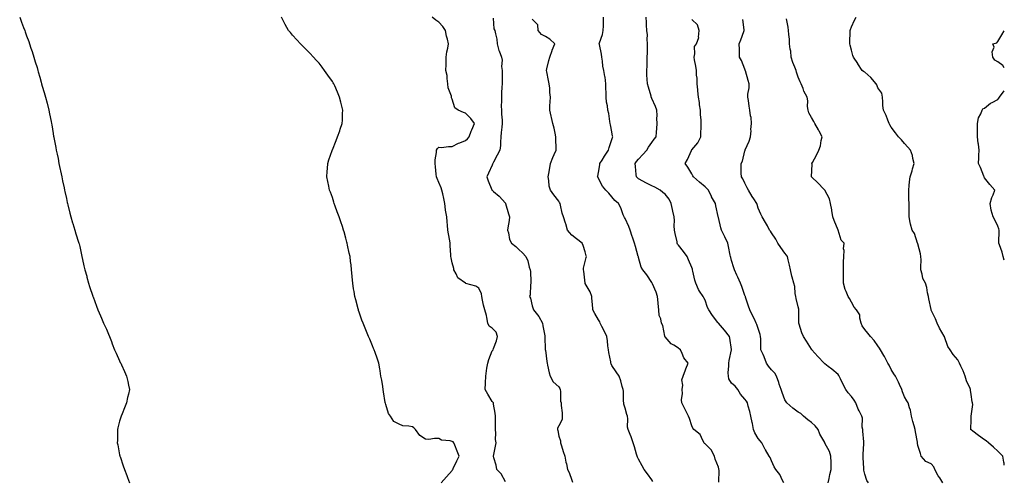
# Model space of a CAD drawing. Units: inches. Extents: x 884003 to 886643, y 7276778 to 7279418.
# Drawn here: x 885903 to 886643, y 7278633 to 7278980 of the extents above; entities that cross this region are included whole.
import ezdxf

# ---------------------------------------------------------------- set-up
doc = ezdxf.new("R2010")
doc.units = ezdxf.units.IN
doc.header["$MEASUREMENT"] = 0
doc.layers.add('Contour_88407276', color=7, linetype='Continuous', true_color=0x8ef7be)

msp = doc.modelspace()

# ---------------------------------------------------------------- linework, layer by layer
at = {"layer": 'Contour_88407276'}
for points in [[(885902.91, 7278981.92, 3330), (885904.27, 7278978.14, 3330), (885905.79, 7278974.19, 3330), (885906.66, 7278971.92, 3330), (885907.03, 7278970.89, 3330), (885908.05, 7278968.04, 3330), (885909.73, 7278963.61, 3330), (885910.36, 7278961.92, 3330), (885911.38, 7278958.59, 3330), (885912.19, 7278956.06, 3330), (885913.55, 7278951.92, 3330), (885914.58, 7278948.45, 3330), (885915.94, 7278944.03, 3330), (885916.6, 7278941.92, 3330), (885916.9, 7278940.78, 3330), (885918.05, 7278936.78, 3330), (885919.11, 7278932.97, 3330), (885919.39, 7278931.92, 3330), (885919.92, 7278930.05, 3330), (885921.33, 7278925.19, 3330), (885922.27, 7278921.92, 3330), (885923.46, 7278917.33, 3330), (885924.77, 7278911.92, 3330), (885925.34, 7278909.21, 3330), (885926.44, 7278903.53, 3330), (885926.78, 7278901.92, 3330), (885927, 7278900.88, 3330), (885928.05, 7278894.42, 3330), (885928.39, 7278892.26, 3330), (885928.45, 7278891.92, 3330), (885928.53, 7278891.43, 3330), (885930.01, 7278883.87, 3330), (885930.36, 7278881.92, 3330), (885930.95, 7278879.02, 3330), (885931.72, 7278875.59, 3330), (885932.44, 7278871.92, 3330), (885933.45, 7278867.32, 3330), (885933.66, 7278866.31, 3330), (885934.56, 7278861.92, 3330), (885935.15, 7278859.02, 3330), (885936.28, 7278853.69, 3330), (885936.67, 7278851.92, 3330), (885936.91, 7278850.78, 3330), (885938.05, 7278845.53, 3330), (885938.66, 7278842.53, 3330), (885938.78, 7278841.92, 3330), (885939.02, 7278840.95, 3330), (885940.62, 7278834.49, 3330), (885941.31, 7278831.92, 3330), (885942.72, 7278827.25, 3330), (885942.87, 7278826.74, 3330), (885944.29, 7278821.92, 3330), (885945.17, 7278819.04, 3330), (885947.12, 7278812.85, 3330), (885947.41, 7278811.92, 3330), (885947.54, 7278811.41, 3330), (885948.05, 7278809.42, 3330), (885949.45, 7278803.32, 3330), (885949.73, 7278801.92, 3330), (885950.19, 7278799.78, 3330), (885951.22, 7278795.08, 3330), (885951.89, 7278791.92, 3330), (885953.25, 7278787.12, 3330), (885953.39, 7278786.58, 3330), (885954.62, 7278781.92, 3330), (885955.47, 7278779.34, 3330), (885957.83, 7278772.14, 3330), (885957.9, 7278771.92, 3330), (885957.94, 7278771.81, 3330), (885958.05, 7278771.56, 3330), (885960.7, 7278764.57, 3330), (885961.7, 7278761.92, 3330), (885963.59, 7278757.47, 3330), (885964.44, 7278755.52, 3330), (885966, 7278751.92, 3330), (885966.62, 7278750.49, 3330), (885968.05, 7278747.29, 3330), (885969.63, 7278743.5, 3330), (885970.35, 7278741.92, 3330), (885971.8, 7278738.17, 3330), (885972.48, 7278736.35, 3330), (885974.28, 7278731.92, 3330), (885975.35, 7278729.21, 3330), (885978.05, 7278723.5, 3330), (885978.55, 7278722.42, 3330), (885978.82, 7278721.92, 3330), (885979.47, 7278720.5, 3330), (885981.58, 7278715.45, 3330), (885983.31, 7278711.92, 3330), (885984.07, 7278707.94, 3330), (885984.67, 7278705.31, 3330), (885985.35, 7278701.92, 3330), (885984.61, 7278698.48, 3330), (885984.05, 7278695.92, 3330), (885983.17, 7278691.92, 3330), (885981.67, 7278688.3, 3330), (885979.85, 7278683.72, 3330), (885979.12, 7278681.92, 3330), (885978.85, 7278681.12, 3330), (885978.05, 7278678.25, 3330), (885976.72, 7278673.25, 3330), (885976.44, 7278671.92, 3330), (885976.42, 7278670.29, 3330), (885976.31, 7278663.66, 3330), (885976.26, 7278661.92, 3330), (885976.55, 7278660.42, 3330), (885978.05, 7278652.97, 3330), (885978.22, 7278652.09, 3330), (885978.25, 7278651.92, 3330), (885978.35, 7278651.62, 3330), (885980.8, 7278644.67, 3330), (885981.74, 7278641.92, 3330), (885983.5, 7278637.38, 3330), (885984.03, 7278635.93, 3330), (885985.54, 7278631.92, 3330)], [(886219.62, 7278631.92, 3329), (886223.74, 7278636.23, 3329), (886228.05, 7278641.22, 3329), (886228.32, 7278641.65, 3329), (886228.45, 7278641.92, 3329), (886228.81, 7278642.68, 3329), (886231.6, 7278648.37, 3329), (886233.15, 7278651.92, 3329), (886231.68, 7278655.54, 3329), (886229.92, 7278660.05, 3329), (886229.18, 7278661.92, 3329), (886228.7, 7278662.57, 3329), (886228.05, 7278663, 3329), (886226.48, 7278663.48, 3329), (886219.92, 7278663.79, 3329), (886218.05, 7278665.07, 3329), (886214.69, 7278665.28, 3329), (886210.54, 7278664.41, 3329), (886208.05, 7278664.7, 3329), (886203.6, 7278667.47, 3329), (886200.38, 7278671.92, 3329), (886199.22, 7278673.09, 3329), (886198.05, 7278673.9, 3329), (886195.43, 7278674.54, 3329), (886190.91, 7278674.78, 3329), (886188.05, 7278675.93, 3329), (886184.14, 7278678, 3329), (886181.75, 7278681.92, 3329), (886180.06, 7278683.93, 3329), (886178.05, 7278690.76, 3329), (886177.75, 7278691.62, 3329), (886177.69, 7278691.92, 3329), (886177.64, 7278692.33, 3329), (886176.36, 7278700.23, 3329), (886176.17, 7278701.92, 3329), (886175.75, 7278704.22, 3329), (886175.04, 7278708.91, 3329), (886174.47, 7278711.92, 3329), (886173.81, 7278716.16, 3329), (886173.72, 7278717.58, 3329), (886172.83, 7278721.92, 3329), (886171.71, 7278725.58, 3329), (886170.12, 7278729.85, 3329), (886169.42, 7278731.92, 3329), (886168.94, 7278732.82, 3329), (886168.05, 7278734.96, 3329), (886166.04, 7278739.91, 3329), (886165.21, 7278741.92, 3329), (886163.05, 7278746.92, 3329), (886161.03, 7278751.92, 3329), (886160.2, 7278754.07, 3329), (886158.05, 7278760.22, 3329), (886157.61, 7278761.48, 3329), (886157.48, 7278761.92, 3329), (886157.3, 7278762.67, 3329), (886155.45, 7278769.32, 3329), (886154.85, 7278771.92, 3329), (886154.28, 7278775.69, 3329), (886153.92, 7278777.79, 3329), (886153.35, 7278781.92, 3329), (886152.87, 7278786.74, 3329), (886152.84, 7278787.13, 3329), (886152.36, 7278791.92, 3329), (886151.95, 7278795.82, 3329), (886151.63, 7278798.34, 3329), (886151.21, 7278801.92, 3329), (886150.61, 7278804.48, 3329), (886149.37, 7278810.6, 3329), (886149.07, 7278811.92, 3329), (886148.82, 7278812.69, 3329), (886148.05, 7278815.88, 3329), (886146.73, 7278820.6, 3329), (886146.37, 7278821.92, 3329), (886145.51, 7278824.46, 3329), (886144.25, 7278828.12, 3329), (886142.94, 7278831.92, 3329), (886141.65, 7278835.52, 3329), (886140.1, 7278839.87, 3329), (886139.37, 7278841.92, 3329), (886139.07, 7278842.94, 3329), (886138.05, 7278846.26, 3329), (886136.42, 7278850.29, 3329), (886135.77, 7278851.92, 3329), (886135.16, 7278854.8, 3329), (886134.43, 7278858.31, 3329), (886133.69, 7278861.92, 3329), (886134, 7278865.97, 3329), (886134.19, 7278868.05, 3329), (886134.5, 7278871.92, 3329), (886135.38, 7278874.6, 3329), (886137.81, 7278881.69, 3329), (886137.89, 7278881.92, 3329), (886137.94, 7278882.03, 3329), (886138.05, 7278882.26, 3329), (886140.69, 7278889.28, 3329), (886141.8, 7278891.92, 3329), (886143.44, 7278896.53, 3329), (886143.81, 7278897.68, 3329), (886145.24, 7278901.92, 3329), (886145.46, 7278904.51, 3329), (886145.56, 7278909.44, 3329), (886145.75, 7278911.92, 3329), (886145.03, 7278914.94, 3329), (886144.17, 7278918.03, 3329), (886143.36, 7278921.92, 3329), (886141.71, 7278925.58, 3329), (886139.66, 7278930.31, 3329), (886138.96, 7278931.92, 3329), (886138.64, 7278932.52, 3329), (886138.05, 7278933.59, 3329), (886134.54, 7278938.4, 3329), (886132.08, 7278941.92, 3329), (886130.38, 7278944.25, 3329), (886128.05, 7278947.43, 3329), (886125.86, 7278949.72, 3329), (886123.71, 7278951.92, 3329), (886120.96, 7278954.83, 3329), (886118.05, 7278957.84, 3329), (886116, 7278959.87, 3329), (886113.86, 7278961.92, 3329), (886111.15, 7278965.03, 3329), (886108.05, 7278968.52, 3329), (886106.43, 7278970.3, 3329), (886105, 7278971.92, 3329), (886102.56, 7278976.43, 3329), (886101.48, 7278978.49, 3329), (886099.67, 7278981.92, 3329)], [(886268.05, 7278632.52, 3328), (886264.75, 7278638.62, 3328), (886261.65, 7278641.92, 3328), (886261.16, 7278645.04, 3328), (886259.3, 7278650.67, 3328), (886259.03, 7278651.92, 3328), (886259.25, 7278653.12, 3328), (886260.5, 7278659.47, 3328), (886260.93, 7278661.92, 3328), (886260.64, 7278664.51, 3328), (886260.9, 7278669.07, 3328), (886260.67, 7278671.92, 3328), (886260.63, 7278674.5, 3328), (886260.49, 7278679.48, 3328), (886260.45, 7278681.92, 3328), (886260.26, 7278684.14, 3328), (886259.03, 7278690.94, 3328), (886258.93, 7278691.92, 3328), (886258.52, 7278692.39, 3328), (886258.05, 7278693.09, 3328), (886254.68, 7278698.55, 3328), (886252.73, 7278701.92, 3328), (886252.99, 7278706.86, 3328), (886253.02, 7278706.95, 3328), (886253.17, 7278711.92, 3328), (886253.86, 7278716.11, 3328), (886254.15, 7278718.01, 3328), (886254.77, 7278721.92, 3328), (886255.42, 7278724.56, 3328), (886258.05, 7278731.02, 3328), (886258.44, 7278731.54, 3328), (886258.81, 7278731.92, 3328), (886259.07, 7278732.95, 3328), (886261.42, 7278738.55, 3328), (886261.96, 7278741.92, 3328), (886261.16, 7278745.03, 3328), (886258.05, 7278748.09, 3328), (886255.75, 7278749.63, 3328), (886254.86, 7278751.92, 3328), (886253.94, 7278756.02, 3328), (886253.69, 7278757.56, 3328), (886252.56, 7278761.92, 3328), (886251.61, 7278765.47, 3328), (886250.88, 7278769.09, 3328), (886250.19, 7278771.92, 3328), (886250.01, 7278773.87, 3328), (886248.05, 7278778.09, 3328), (886245.79, 7278779.66, 3328), (886238.15, 7278781.81, 3328), (886238.05, 7278781.86, 3328), (886238.01, 7278781.88, 3328), (886237.94, 7278781.92, 3328), (886232.17, 7278786.04, 3328), (886231.04, 7278788.93, 3328), (886229.33, 7278791.92, 3328), (886229.11, 7278792.98, 3328), (886228.05, 7278797.13, 3328), (886227.13, 7278801, 3328), (886226.88, 7278801.92, 3328), (886226.9, 7278803.06, 3328), (886226.44, 7278810.31, 3328), (886226.46, 7278811.92, 3328), (886226.1, 7278813.86, 3328), (886225.22, 7278819.09, 3328), (886224.67, 7278821.92, 3328), (886224.35, 7278825.62, 3328), (886224.23, 7278828.1, 3328), (886223.86, 7278831.92, 3328), (886222.98, 7278836.84, 3328), (886223, 7278836.97, 3328), (886222.54, 7278841.92, 3328), (886221.82, 7278845.69, 3328), (886220.93, 7278849.04, 3328), (886220.31, 7278851.92, 3328), (886219.78, 7278853.65, 3328), (886218.05, 7278857.58, 3328), (886216.78, 7278860.64, 3328), (886216.22, 7278861.92, 3328), (886216, 7278863.97, 3328), (886215.48, 7278869.34, 3328), (886215.21, 7278871.92, 3328), (886215.17, 7278874.79, 3328), (886216.25, 7278880.11, 3328), (886216.2, 7278881.92, 3328), (886216.84, 7278883.13, 3328), (886218.05, 7278884.13, 3328), (886220.04, 7278883.91, 3328), (886225.15, 7278884.82, 3328), (886228.05, 7278884.64, 3328), (886232.71, 7278887.26, 3328), (886233.7, 7278887.56, 3328), (886238.05, 7278889.34, 3328), (886239.57, 7278890.4, 3328), (886240.69, 7278891.92, 3328), (886242.32, 7278896.19, 3328), (886242.69, 7278897.27, 3328), (886244.68, 7278901.92, 3328), (886241.92, 7278905.8, 3328), (886238.05, 7278909.8, 3328), (886236.42, 7278910.29, 3328), (886232.52, 7278911.92, 3328), (886229.99, 7278913.85, 3328), (886228.05, 7278920.38, 3328), (886227.56, 7278921.42, 3328), (886227.49, 7278921.92, 3328), (886227.42, 7278922.55, 3328), (886224.9, 7278928.77, 3328), (886224.71, 7278931.92, 3328), (886224.12, 7278935.86, 3328), (886224.12, 7278937.99, 3328), (886223.27, 7278941.92, 3328), (886223.59, 7278946.37, 3328), (886223.4, 7278947.27, 3328), (886223.59, 7278951.92, 3328), (886223.99, 7278955.98, 3328), (886224.74, 7278958.61, 3328), (886225.21, 7278961.92, 3328), (886224.45, 7278965.52, 3328), (886223.74, 7278967.61, 3328), (886223.08, 7278971.92, 3328), (886221.07, 7278974.95, 3328), (886218.05, 7278978.11, 3328), (886215.81, 7278979.67, 3328), (886212.83, 7278981.92, 3328)], [(886428.53, 7278632.4, 3325), (886428.55, 7278641.42, 3325), (886428.53, 7278641.92, 3325), (886428.47, 7278642.34, 3325), (886428.05, 7278643.49, 3325), (886425.67, 7278649.54, 3325), (886425.12, 7278651.92, 3325), (886422.77, 7278656.65, 3325), (886418.05, 7278661.14, 3325), (886417.65, 7278661.52, 3325), (886417.35, 7278661.92, 3325), (886416.33, 7278663.64, 3325), (886414.29, 7278668.16, 3325), (886409.6, 7278671.92, 3325), (886409, 7278672.87, 3325), (886408.05, 7278674.71, 3325), (886406.26, 7278680.12, 3325), (886405.57, 7278681.92, 3325), (886403.03, 7278686.9, 3325), (886403, 7278686.97, 3325), (886400.56, 7278691.92, 3325), (886400.45, 7278694.32, 3325), (886401.02, 7278698.95, 3325), (886400.91, 7278701.92, 3325), (886401.43, 7278705.3, 3325), (886400.57, 7278709.39, 3325), (886401.55, 7278711.92, 3325), (886403.26, 7278716.71, 3325), (886403.63, 7278717.5, 3325), (886405.46, 7278721.92, 3325), (886402.05, 7278725.91, 3325), (886400.92, 7278729.05, 3325), (886399.5, 7278731.92, 3325), (886398.71, 7278732.58, 3325), (886398.05, 7278733.08, 3325), (886394.72, 7278735.25, 3325), (886392.57, 7278736.43, 3325), (886388.05, 7278741.71, 3325), (886387.98, 7278741.85, 3325), (886387.95, 7278741.92, 3325), (886387.91, 7278742.06, 3325), (886386.3, 7278750.17, 3325), (886385.45, 7278751.92, 3325), (886384.82, 7278755.15, 3325), (886383.67, 7278757.55, 3325), (886383.25, 7278761.92, 3325), (886382.86, 7278766.73, 3325), (886382.79, 7278767.18, 3325), (886382.36, 7278771.92, 3325), (886381.2, 7278775.07, 3325), (886378.53, 7278781.44, 3325), (886378.34, 7278781.92, 3325), (886378.05, 7278782.52, 3325), (886374.4, 7278788.27, 3325), (886371.36, 7278791.92, 3325), (886370.07, 7278793.94, 3325), (886368.05, 7278801.29, 3325), (886367.93, 7278801.8, 3325), (886367.91, 7278801.92, 3325), (886367.85, 7278802.12, 3325), (886365.66, 7278809.54, 3325), (886364.94, 7278811.92, 3325), (886363.51, 7278816.46, 3325), (886363.29, 7278817.15, 3325), (886361.79, 7278821.92, 3325), (886360.75, 7278824.62, 3325), (886358.05, 7278830.54, 3325), (886357.47, 7278831.34, 3325), (886357.22, 7278831.92, 3325), (886356.61, 7278833.36, 3325), (886354.72, 7278838.59, 3325), (886352.98, 7278841.92, 3325), (886350.22, 7278844.09, 3325), (886348.05, 7278846.93, 3325), (886345.83, 7278849.7, 3325), (886343.6, 7278851.92, 3325), (886341.04, 7278854.91, 3325), (886338.05, 7278860.7, 3325), (886337.61, 7278861.48, 3325), (886337.32, 7278861.92, 3325), (886337.48, 7278862.49, 3325), (886338.05, 7278865.25, 3325), (886338.93, 7278871.04, 3325), (886339.01, 7278871.92, 3325), (886340.63, 7278874.5, 3325), (886342.48, 7278877.5, 3325), (886345.44, 7278881.92, 3325), (886346.09, 7278883.88, 3325), (886348.05, 7278889.89, 3325), (886348.46, 7278891.51, 3325), (886348.63, 7278891.92, 3325), (886348.56, 7278892.43, 3325), (886348.05, 7278895.82, 3325), (886347.11, 7278900.98, 3325), (886346.85, 7278901.92, 3325), (886346.48, 7278903.49, 3325), (886345.75, 7278909.62, 3325), (886345.02, 7278911.92, 3325), (886344.63, 7278915.34, 3325), (886344.1, 7278917.97, 3325), (886343.72, 7278921.92, 3325), (886343.62, 7278926.35, 3325), (886343.47, 7278927.34, 3325), (886343.39, 7278931.92, 3325), (886342.88, 7278936.75, 3325), (886342.7, 7278937.27, 3325), (886341.94, 7278941.92, 3325), (886341.19, 7278945.05, 3325), (886341.02, 7278948.95, 3325), (886340.51, 7278951.92, 3325), (886340.15, 7278954.02, 3325), (886338.66, 7278961.31, 3325), (886338.55, 7278961.92, 3325), (886338.71, 7278962.57, 3325), (886341, 7278968.97, 3325), (886341.54, 7278971.92, 3325), (886341.67, 7278975.54, 3325), (886341.64, 7278978.33, 3325), (886341.78, 7278981.92, 3325)], [(886477.3, 7278631.92, 3324), (886476.36, 7278633.61, 3324), (886474.15, 7278638.01, 3324), (886471.37, 7278641.92, 3324), (886469.96, 7278643.82, 3324), (886468.05, 7278648.47, 3324), (886466.94, 7278650.81, 3324), (886466.31, 7278651.92, 3324), (886463.43, 7278656.54, 3324), (886463.13, 7278657, 3324), (886460.66, 7278661.92, 3324), (886459.58, 7278663.44, 3324), (886458.05, 7278665.21, 3324), (886455.57, 7278669.44, 3324), (886454.56, 7278671.92, 3324), (886453.61, 7278676.36, 3324), (886453.41, 7278677.28, 3324), (886452.42, 7278681.92, 3324), (886451.65, 7278685.52, 3324), (886450.45, 7278689.53, 3324), (886449.86, 7278691.92, 3324), (886449.27, 7278693.14, 3324), (886448.05, 7278694.65, 3324), (886444.75, 7278698.62, 3324), (886442.82, 7278701.92, 3324), (886440.64, 7278704.51, 3324), (886438.05, 7278706.78, 3324), (886436.05, 7278709.92, 3324), (886435.57, 7278711.92, 3324), (886435.54, 7278714.43, 3324), (886435.97, 7278719.84, 3324), (886435.93, 7278721.92, 3324), (886436.26, 7278723.71, 3324), (886437.98, 7278731.85, 3324), (886437.99, 7278731.92, 3324), (886437.98, 7278731.99, 3324), (886436.7, 7278740.56, 3324), (886436.44, 7278741.92, 3324), (886432.79, 7278746.66, 3324), (886428.05, 7278751.84, 3324), (886428, 7278751.87, 3324), (886427.95, 7278751.92, 3324), (886427.66, 7278752.3, 3324), (886423.7, 7278757.56, 3324), (886420.88, 7278761.92, 3324), (886419.89, 7278763.76, 3324), (886418.05, 7278769.23, 3324), (886417.08, 7278770.95, 3324), (886416.58, 7278771.92, 3324), (886413.93, 7278776.04, 3324), (886413.2, 7278777.07, 3324), (886411.09, 7278781.92, 3324), (886410.46, 7278784.33, 3324), (886408.88, 7278791.08, 3324), (886408.67, 7278791.92, 3324), (886408.51, 7278792.38, 3324), (886408.05, 7278793.65, 3324), (886405.69, 7278799.57, 3324), (886404.55, 7278801.92, 3324), (886401.87, 7278805.74, 3324), (886398.05, 7278810.43, 3324), (886397.46, 7278811.32, 3324), (886397.21, 7278811.92, 3324), (886397.01, 7278812.96, 3324), (886395.54, 7278819.41, 3324), (886395.1, 7278821.92, 3324), (886394.82, 7278825.15, 3324), (886395.09, 7278828.96, 3324), (886394.73, 7278831.92, 3324), (886393.85, 7278836.12, 3324), (886393.48, 7278837.35, 3324), (886392.71, 7278841.92, 3324), (886391.18, 7278845.05, 3324), (886388.05, 7278848.81, 3324), (886386.35, 7278850.22, 3324), (886384.29, 7278851.92, 3324), (886380.22, 7278854.1, 3324), (886378.05, 7278855.06, 3324), (886373.59, 7278857.46, 3324), (886371.37, 7278858.6, 3324), (886368.05, 7278860.33, 3324), (886367.2, 7278861.07, 3324), (886366.43, 7278861.92, 3324), (886366.31, 7278863.66, 3324), (886365.76, 7278869.63, 3324), (886365.62, 7278871.92, 3324), (886366.52, 7278873.44, 3324), (886368.05, 7278875.27, 3324), (886371.34, 7278878.63, 3324), (886374.24, 7278881.92, 3324), (886375.65, 7278884.31, 3324), (886378.05, 7278887.76, 3324), (886379.82, 7278890.15, 3324), (886381.41, 7278891.92, 3324), (886381.68, 7278895.54, 3324), (886381.83, 7278898.13, 3324), (886382.12, 7278901.92, 3324), (886381.94, 7278905.82, 3324), (886382.02, 7278907.95, 3324), (886381.88, 7278911.92, 3324), (886380.86, 7278914.73, 3324), (886378.05, 7278920.85, 3324), (886377.74, 7278921.62, 3324), (886377.64, 7278921.92, 3324), (886377.46, 7278922.51, 3324), (886375.51, 7278929.38, 3324), (886374.68, 7278931.92, 3324), (886374.57, 7278935.41, 3324), (886374.4, 7278938.28, 3324), (886374.28, 7278941.92, 3324), (886374.49, 7278945.48, 3324), (886374.48, 7278948.35, 3324), (886374.65, 7278951.92, 3324), (886374.76, 7278955.21, 3324), (886374.76, 7278958.63, 3324), (886374.86, 7278961.92, 3324), (886374.52, 7278965.45, 3324), (886374.69, 7278968.55, 3324), (886374.22, 7278971.92, 3324), (886374.03, 7278975.94, 3324), (886374.03, 7278977.9, 3324), (886373.83, 7278981.92, 3324)], [(886643, 7278645.1, 3320), (886642.79, 7278646.66, 3320), (886642.63, 7278647.34, 3320), (886641.89, 7278651.92, 3320), (886639.99, 7278653.86, 3320), (886638.05, 7278655.63, 3320), (886634.78, 7278658.66, 3320), (886631.05, 7278661.92, 3320), (886629.48, 7278663.35, 3320), (886628.05, 7278664.2, 3320), (886623.51, 7278667.38, 3320), (886619.41, 7278670.56, 3320), (886618.05, 7278671.61, 3320), (886617.93, 7278671.79, 3320), (886617.84, 7278671.92, 3320), (886617.84, 7278672.13, 3320), (886618.05, 7278679.25, 3320), (886618.18, 7278681.79, 3320), (886618.18, 7278681.92, 3320), (886618.18, 7278682.05, 3320), (886619.22, 7278690.75, 3320), (886619.19, 7278691.92, 3320), (886618.93, 7278692.8, 3320), (886618.05, 7278698.32, 3320), (886617.62, 7278701.49, 3320), (886617.53, 7278701.92, 3320), (886617.22, 7278702.75, 3320), (886614.61, 7278708.48, 3320), (886613.61, 7278711.92, 3320), (886612.1, 7278715.97, 3320), (886610.39, 7278719.59, 3320), (886609.38, 7278721.92, 3320), (886608.89, 7278722.76, 3320), (886608.05, 7278724.34, 3320), (886604.5, 7278728.37, 3320), (886602.21, 7278731.92, 3320), (886600.51, 7278734.38, 3320), (886598.05, 7278741.69, 3320), (886597.97, 7278741.84, 3320), (886597.94, 7278741.92, 3320), (886597.83, 7278742.14, 3320), (886594.36, 7278748.24, 3320), (886592.65, 7278751.92, 3320), (886591.36, 7278755.23, 3320), (886588.05, 7278761.77, 3320), (886587.99, 7278761.86, 3320), (886587.93, 7278761.92, 3320), (886587.9, 7278762.08, 3320), (886586.31, 7278770.18, 3320), (886585.96, 7278771.92, 3320), (886585.34, 7278774.63, 3320), (886584.81, 7278778.68, 3320), (886583.84, 7278781.92, 3320), (886581.67, 7278785.54, 3320), (886581.36, 7278788.61, 3320), (886580.31, 7278791.92, 3320), (886580.15, 7278794.02, 3320), (886580.46, 7278799.52, 3320), (886580.31, 7278801.92, 3320), (886580.11, 7278803.98, 3320), (886578.05, 7278811.41, 3320), (886577.94, 7278811.81, 3320), (886577.93, 7278811.92, 3320), (886577.83, 7278812.14, 3320), (886575.44, 7278819.3, 3320), (886573.74, 7278821.92, 3320), (886572.51, 7278826.38, 3320), (886572.36, 7278827.61, 3320), (886571.41, 7278831.92, 3320), (886571.42, 7278835.29, 3320), (886571.45, 7278838.52, 3320), (886571.47, 7278841.92, 3320), (886571.35, 7278845.22, 3320), (886571.32, 7278848.65, 3320), (886571.19, 7278851.92, 3320), (886571.51, 7278855.38, 3320), (886571.84, 7278858.13, 3320), (886572.15, 7278861.92, 3320), (886573.67, 7278866.3, 3320), (886574.02, 7278867.9, 3320), (886575.18, 7278871.92, 3320), (886574.19, 7278875.78, 3320), (886574, 7278877.87, 3320), (886572.43, 7278881.92, 3320), (886570.4, 7278884.27, 3320), (886568.05, 7278887.01, 3320), (886565.76, 7278889.63, 3320), (886563.4, 7278891.92, 3320), (886561.21, 7278895.08, 3320), (886558.05, 7278899.23, 3320), (886557.01, 7278900.88, 3320), (886556.57, 7278901.92, 3320), (886555.49, 7278904.48, 3320), (886554.19, 7278908.06, 3320), (886552.21, 7278911.92, 3320), (886551.79, 7278915.66, 3320), (886551.75, 7278918.23, 3320), (886551.39, 7278921.92, 3320), (886550.86, 7278924.73, 3320), (886548.05, 7278928.8, 3320), (886547.15, 7278931.02, 3320), (886546.62, 7278931.92, 3320), (886542.66, 7278936.53, 3320), (886538.05, 7278940.52, 3320), (886537.21, 7278941.08, 3320), (886536.12, 7278941.92, 3320), (886533.01, 7278946.88, 3320), (886532.84, 7278947.13, 3320), (886529.62, 7278951.92, 3320), (886529.26, 7278953.13, 3320), (886528.05, 7278957.09, 3320), (886527.15, 7278961.02, 3320), (886526.8, 7278961.92, 3320), (886526.83, 7278963.14, 3320), (886527.1, 7278970.96, 3320), (886527.12, 7278971.92, 3320), (886527.31, 7278972.66, 3320), (886528.05, 7278974.6, 3320), (886530.3, 7278979.67, 3320), (886531.71, 7278981.92, 3320)], [(886258.82, 7278981.15, 3327), (886259.31, 7278973.18, 3327), (886260.16, 7278971.92, 3327), (886260.48, 7278969.49, 3327), (886261.45, 7278965.32, 3327), (886261.79, 7278961.92, 3327), (886263.13, 7278957, 3327), (886263.28, 7278956.7, 3327), (886265.08, 7278951.92, 3327), (886265.64, 7278949.51, 3327), (886265.11, 7278944.86, 3327), (886265.5, 7278941.92, 3327), (886265.5, 7278939.37, 3327), (886265.44, 7278934.53, 3327), (886265.44, 7278931.92, 3327), (886265.41, 7278929.28, 3327), (886265.02, 7278924.96, 3327), (886265, 7278921.92, 3327), (886265.15, 7278919.02, 3327), (886264.86, 7278915.1, 3327), (886264.99, 7278911.92, 3327), (886265.13, 7278909.01, 3327), (886265.49, 7278904.48, 3327), (886265.62, 7278901.92, 3327), (886265.37, 7278899.23, 3327), (886264.83, 7278895.14, 3327), (886264.55, 7278891.92, 3327), (886264.19, 7278888.06, 3327), (886264.41, 7278885.56, 3327), (886263.9, 7278881.92, 3327), (886261.8, 7278878.16, 3327), (886259.01, 7278872.88, 3327), (886258.49, 7278871.92, 3327), (886258.42, 7278871.55, 3327), (886258.05, 7278870.66, 3327), (886255.23, 7278864.74, 3327), (886254.11, 7278861.92, 3327), (886255.12, 7278858.99, 3327), (886257.77, 7278852.2, 3327), (886257.87, 7278851.92, 3327), (886257.96, 7278851.83, 3327), (886258.05, 7278851.77, 3327), (886259.04, 7278850.93, 3327), (886263.42, 7278847.29, 3327), (886268.05, 7278842.03, 3327), (886268.1, 7278841.97, 3327), (886268.14, 7278841.92, 3327), (886268.17, 7278841.8, 3327), (886270.32, 7278834.2, 3327), (886270.95, 7278831.92, 3327), (886270.79, 7278829.18, 3327), (886269.71, 7278823.58, 3327), (886269.58, 7278821.92, 3327), (886270.28, 7278819.68, 3327), (886271.04, 7278814.91, 3327), (886272.54, 7278811.92, 3327), (886275.72, 7278809.6, 3327), (886278.05, 7278807.31, 3327), (886280.85, 7278804.71, 3327), (886283.42, 7278801.92, 3327), (886284.94, 7278798.81, 3327), (886285.87, 7278794.1, 3327), (886286.59, 7278791.92, 3327), (886286.82, 7278790.69, 3327), (886287, 7278782.97, 3327), (886287.14, 7278781.92, 3327), (886286.86, 7278780.73, 3327), (886286.72, 7278773.25, 3327), (886286.14, 7278771.92, 3327), (886286.82, 7278770.69, 3327), (886288.05, 7278764.87, 3327), (886288.79, 7278762.66, 3327), (886289.2, 7278761.92, 3327), (886293.08, 7278756.95, 3327), (886293.14, 7278756.83, 3327), (886295.88, 7278751.92, 3327), (886296.02, 7278749.89, 3327), (886297.57, 7278742.4, 3327), (886297.61, 7278741.92, 3327), (886297.68, 7278741.55, 3327), (886297.96, 7278732.01, 3327), (886297.98, 7278731.85, 3327), (886298.05, 7278731.5, 3327), (886299.24, 7278723.11, 3327), (886299.33, 7278721.92, 3327), (886299.72, 7278720.25, 3327), (886300.8, 7278714.66, 3327), (886301.53, 7278711.92, 3327), (886303.92, 7278707.79, 3327), (886308.05, 7278703.95, 3327), (886308.84, 7278702.71, 3327), (886309.1, 7278701.92, 3327), (886309.39, 7278700.58, 3327), (886309.34, 7278693.21, 3327), (886309.85, 7278691.92, 3327), (886309.92, 7278690.05, 3327), (886310.65, 7278684.53, 3327), (886310.74, 7278681.92, 3327), (886310.59, 7278679.38, 3327), (886308.05, 7278674.63, 3327), (886307.16, 7278672.81, 3327), (886307.13, 7278671.92, 3327), (886307.3, 7278671.17, 3327), (886308.05, 7278667.04, 3327), (886309.43, 7278663.31, 3327), (886309.5, 7278661.92, 3327), (886310.2, 7278659.76, 3327), (886311.46, 7278655.33, 3327), (886312.72, 7278651.92, 3327), (886313.43, 7278647.3, 3327), (886313.8, 7278646.17, 3327), (886314.67, 7278641.92, 3327), (886315.81, 7278639.67, 3327), (886318.05, 7278633.86, 3327), (886318.55, 7278632.42, 3327)], [(886378.92, 7278632.79, 3326), (886378.05, 7278634.01, 3326), (886374.76, 7278638.63, 3326), (886372.23, 7278641.92, 3326), (886370.7, 7278644.58, 3326), (886368.05, 7278649.75, 3326), (886367.35, 7278651.22, 3326), (886367.07, 7278651.92, 3326), (886366.64, 7278653.33, 3326), (886364.91, 7278658.79, 3326), (886363.99, 7278661.92, 3326), (886362.61, 7278666.48, 3326), (886361.84, 7278668.12, 3326), (886360.37, 7278671.92, 3326), (886359.84, 7278673.72, 3326), (886360.03, 7278679.94, 3326), (886359.69, 7278681.92, 3326), (886359.37, 7278683.24, 3326), (886358.05, 7278688.07, 3326), (886357.05, 7278690.91, 3326), (886356.89, 7278691.92, 3326), (886356.66, 7278693.31, 3326), (886356.77, 7278700.64, 3326), (886356.45, 7278701.92, 3326), (886355.73, 7278704.24, 3326), (886354.64, 7278708.51, 3326), (886353.39, 7278711.92, 3326), (886351.32, 7278715.19, 3326), (886348.05, 7278720.01, 3326), (886347.42, 7278721.3, 3326), (886347.29, 7278721.92, 3326), (886347.15, 7278722.82, 3326), (886345.83, 7278729.7, 3326), (886345.5, 7278731.92, 3326), (886345.08, 7278734.89, 3326), (886344.64, 7278738.51, 3326), (886344.14, 7278741.92, 3326), (886342.31, 7278746.18, 3326), (886340.56, 7278749.41, 3326), (886339.3, 7278751.92, 3326), (886338.98, 7278752.86, 3326), (886338.05, 7278754.39, 3326), (886335.27, 7278759.14, 3326), (886333.71, 7278761.92, 3326), (886333.4, 7278766.57, 3326), (886333.27, 7278767.14, 3326), (886333.04, 7278771.92, 3326), (886331.62, 7278775.48, 3326), (886328.05, 7278781.8, 3326), (886328.01, 7278781.88, 3326), (886327.99, 7278781.98, 3326), (886327.02, 7278790.89, 3326), (886326.74, 7278791.92, 3326), (886326.79, 7278793.18, 3326), (886328.05, 7278798.17, 3326), (886328.69, 7278801.28, 3326), (886328.86, 7278801.92, 3326), (886328.7, 7278802.56, 3326), (886328.05, 7278805.47, 3326), (886326.37, 7278810.24, 3326), (886325.65, 7278811.92, 3326), (886321.42, 7278815.3, 3326), (886318.05, 7278818.08, 3326), (886316.2, 7278820.06, 3326), (886314.77, 7278821.92, 3326), (886313.3, 7278826.68, 3326), (886313.19, 7278827.06, 3326), (886311.55, 7278831.92, 3326), (886310.66, 7278834.53, 3326), (886309.45, 7278840.52, 3326), (886309.06, 7278841.92, 3326), (886308.66, 7278842.54, 3326), (886308.05, 7278843.67, 3326), (886304.47, 7278848.35, 3326), (886301.97, 7278851.92, 3326), (886301.01, 7278854.88, 3326), (886300.72, 7278859.24, 3326), (886300.13, 7278861.92, 3326), (886300.54, 7278864.41, 3326), (886301.27, 7278868.7, 3326), (886301.79, 7278871.92, 3326), (886303.61, 7278876.35, 3326), (886304.72, 7278878.59, 3326), (886306.26, 7278881.92, 3326), (886306.23, 7278883.74, 3326), (886306.01, 7278889.88, 3326), (886305.98, 7278891.92, 3326), (886305.28, 7278894.68, 3326), (886304.69, 7278898.56, 3326), (886303.58, 7278901.92, 3326), (886302.68, 7278906.55, 3326), (886302.4, 7278907.57, 3326), (886301.44, 7278911.92, 3326), (886301.45, 7278915.32, 3326), (886301.76, 7278918.22, 3326), (886301.77, 7278921.92, 3326), (886301.43, 7278925.3, 3326), (886301.31, 7278928.67, 3326), (886301.01, 7278931.92, 3326), (886300.49, 7278934.36, 3326), (886299.06, 7278940.9, 3326), (886298.85, 7278941.92, 3326), (886299.12, 7278942.99, 3326), (886300.62, 7278949.35, 3326), (886301.32, 7278951.92, 3326), (886303.13, 7278956.84, 3326), (886303.26, 7278957.13, 3326), (886305.19, 7278961.92, 3326), (886301.51, 7278965.38, 3326), (886298.05, 7278967.32, 3326), (886295.13, 7278969.01, 3326), (886292.65, 7278971.92, 3326), (886292.42, 7278976.3, 3326), (886288.05, 7278980.37, 3326)], [(886510.57, 7278631.92, 3323), (886511.33, 7278635.2, 3323), (886511.87, 7278638.1, 3323), (886512.84, 7278641.92, 3323), (886512.8, 7278646.67, 3323), (886512.78, 7278647.19, 3323), (886512.73, 7278651.92, 3323), (886511.61, 7278655.48, 3323), (886508.22, 7278661.74, 3323), (886508.15, 7278661.92, 3323), (886508.11, 7278661.98, 3323), (886508.05, 7278662.11, 3323), (886504.44, 7278668.31, 3323), (886503.03, 7278671.92, 3323), (886500.84, 7278674.7, 3323), (886498.05, 7278677.08, 3323), (886495.21, 7278679.08, 3323), (886492.15, 7278681.92, 3323), (886490.06, 7278683.93, 3323), (886488.05, 7278684.97, 3323), (886484.02, 7278687.89, 3323), (886479.47, 7278691.92, 3323), (886478.94, 7278692.81, 3323), (886478.05, 7278694.19, 3323), (886475.91, 7278699.78, 3323), (886475.3, 7278701.92, 3323), (886473.86, 7278706.11, 3323), (886473.48, 7278707.35, 3323), (886471.72, 7278711.92, 3323), (886470.4, 7278714.27, 3323), (886468.05, 7278716.81, 3323), (886465.78, 7278719.64, 3323), (886464.28, 7278721.92, 3323), (886462.62, 7278726.49, 3323), (886461.74, 7278728.23, 3323), (886460.08, 7278731.92, 3323), (886459.89, 7278733.76, 3323), (886459.98, 7278739.99, 3323), (886459.82, 7278741.92, 3323), (886459.55, 7278743.41, 3323), (886458.05, 7278747.88, 3323), (886457.09, 7278750.95, 3323), (886456.56, 7278751.92, 3323), (886455.18, 7278754.79, 3323), (886453.78, 7278757.65, 3323), (886451.79, 7278761.92, 3323), (886450.78, 7278764.65, 3323), (886448.53, 7278771.44, 3323), (886448.36, 7278771.92, 3323), (886448.29, 7278772.15, 3323), (886448.05, 7278772.79, 3323), (886445.63, 7278779.5, 3323), (886444.62, 7278781.92, 3323), (886442.63, 7278786.5, 3323), (886441.92, 7278788.05, 3323), (886440.18, 7278791.92, 3323), (886439.68, 7278793.55, 3323), (886438.05, 7278799.02, 3323), (886437.34, 7278801.22, 3323), (886437.16, 7278801.92, 3323), (886436.93, 7278803.04, 3323), (886435.62, 7278809.49, 3323), (886435.1, 7278811.92, 3323), (886432.96, 7278816.83, 3323), (886432.79, 7278817.18, 3323), (886430.5, 7278821.92, 3323), (886429.81, 7278823.68, 3323), (886428.05, 7278831.32, 3323), (886427.94, 7278831.8, 3323), (886427.9, 7278831.92, 3323), (886427.87, 7278832.1, 3323), (886426.14, 7278840.01, 3323), (886425.85, 7278841.92, 3323), (886423.02, 7278846.89, 3323), (886422.97, 7278847.01, 3323), (886420.54, 7278851.92, 3323), (886419.36, 7278853.23, 3323), (886418.05, 7278854.35, 3323), (886413.93, 7278857.8, 3323), (886409.31, 7278861.92, 3323), (886408.87, 7278862.74, 3323), (886408.05, 7278864.21, 3323), (886405.23, 7278869.11, 3323), (886403.17, 7278871.92, 3323), (886404.92, 7278875.05, 3323), (886407.77, 7278881.64, 3323), (886407.9, 7278881.92, 3323), (886407.96, 7278882.01, 3323), (886408.05, 7278882.13, 3323), (886412.6, 7278887.37, 3323), (886414.86, 7278891.92, 3323), (886415, 7278894.98, 3323), (886415.11, 7278898.98, 3323), (886415.24, 7278901.92, 3323), (886415.15, 7278904.82, 3323), (886414.69, 7278908.55, 3323), (886414.6, 7278911.92, 3323), (886413.99, 7278915.97, 3323), (886413.83, 7278917.7, 3323), (886413.12, 7278921.92, 3323), (886412.66, 7278926.53, 3323), (886412.57, 7278927.4, 3323), (886412.12, 7278931.92, 3323), (886412.1, 7278935.97, 3323), (886411.71, 7278938.26, 3323), (886411.68, 7278941.92, 3323), (886411.13, 7278945.01, 3323), (886410.2, 7278949.77, 3323), (886409.8, 7278951.92, 3323), (886410.46, 7278954.33, 3323), (886410.17, 7278959.8, 3323), (886411.67, 7278961.92, 3323), (886413.34, 7278966.63, 3323), (886413.16, 7278967.03, 3323), (886413.59, 7278971.92, 3323), (886412.36, 7278976.23, 3323), (886408.05, 7278980.16, 3323)], [(886540.87, 7278631.92, 3322), (886539.73, 7278633.6, 3322), (886538.05, 7278638.38, 3322), (886537.37, 7278641.24, 3322), (886537.32, 7278641.92, 3322), (886537.37, 7278642.6, 3322), (886536.94, 7278650.82, 3322), (886537, 7278651.92, 3322), (886536.95, 7278653.01, 3322), (886537.45, 7278661.32, 3322), (886537.42, 7278661.92, 3322), (886537.34, 7278662.63, 3322), (886536.72, 7278670.59, 3322), (886536.57, 7278671.92, 3322), (886536.24, 7278673.73, 3322), (886536.5, 7278680.37, 3322), (886536.02, 7278681.92, 3322), (886533.88, 7278686.09, 3322), (886533.27, 7278687.13, 3322), (886531.44, 7278691.92, 3322), (886530.22, 7278694.09, 3322), (886528.05, 7278696.73, 3322), (886525.52, 7278699.39, 3322), (886523.94, 7278701.92, 3322), (886521.98, 7278705.85, 3322), (886519.83, 7278710.13, 3322), (886518.94, 7278711.92, 3322), (886518.59, 7278712.46, 3322), (886518.05, 7278713.25, 3322), (886513.37, 7278717.24, 3322), (886510.61, 7278719.36, 3322), (886508.05, 7278721.35, 3322), (886507.76, 7278721.63, 3322), (886507.5, 7278721.92, 3322), (886502.85, 7278726.71, 3322), (886500.63, 7278729.34, 3322), (886498.42, 7278731.92, 3322), (886498.27, 7278732.14, 3322), (886498.05, 7278732.44, 3322), (886494.37, 7278738.24, 3322), (886492.02, 7278741.92, 3322), (886490.81, 7278744.68, 3322), (886488.78, 7278751.19, 3322), (886488.51, 7278751.92, 3322), (886488.44, 7278752.31, 3322), (886488.54, 7278761.43, 3322), (886488.47, 7278761.92, 3322), (886488.44, 7278762.3, 3322), (886488.05, 7278764.07, 3322), (886486.59, 7278770.46, 3322), (886486.26, 7278771.92, 3322), (886485.84, 7278774.13, 3322), (886485.46, 7278779.33, 3322), (886484.81, 7278781.92, 3322), (886483.5, 7278786.47, 3322), (886483.26, 7278787.13, 3322), (886482.18, 7278791.92, 3322), (886481.65, 7278795.52, 3322), (886480.44, 7278799.53, 3322), (886479.99, 7278801.92, 3322), (886479.19, 7278803.06, 3322), (886478.05, 7278804.56, 3322), (886474.92, 7278808.79, 3322), (886472.87, 7278811.92, 3322), (886471.2, 7278815.07, 3322), (886468.05, 7278819.77, 3322), (886467.16, 7278821.03, 3322), (886466.63, 7278821.92, 3322), (886464.89, 7278825.08, 3322), (886463.61, 7278827.48, 3322), (886460.97, 7278831.92, 3322), (886460.02, 7278833.88, 3322), (886458.05, 7278838.43, 3322), (886457.21, 7278841.08, 3322), (886456.9, 7278841.92, 3322), (886454.69, 7278845.28, 3322), (886453.37, 7278847.24, 3322), (886450.6, 7278851.92, 3322), (886449.79, 7278853.67, 3322), (886448.05, 7278857.22, 3322), (886446.48, 7278860.36, 3322), (886445.45, 7278861.92, 3322), (886445.25, 7278864.71, 3322), (886445.32, 7278869.19, 3322), (886445.09, 7278871.92, 3322), (886446.21, 7278873.77, 3322), (886448.05, 7278881.4, 3322), (886448.15, 7278881.82, 3322), (886448.18, 7278881.92, 3322), (886448.26, 7278882.13, 3322), (886451.22, 7278888.75, 3322), (886452.26, 7278891.92, 3322), (886452.63, 7278896.5, 3322), (886452.53, 7278897.44, 3322), (886453.1, 7278901.92, 3322), (886452.61, 7278906.48, 3322), (886452.29, 7278907.68, 3322), (886451.68, 7278911.92, 3322), (886451.18, 7278915.05, 3322), (886450.62, 7278919.34, 3322), (886450.23, 7278921.92, 3322), (886450.27, 7278924.14, 3322), (886451.21, 7278928.76, 3322), (886451.25, 7278931.92, 3322), (886450.56, 7278934.43, 3322), (886448.45, 7278941.52, 3322), (886448.33, 7278941.92, 3322), (886448.27, 7278942.13, 3322), (886448.05, 7278942.89, 3322), (886445.49, 7278949.36, 3322), (886444.05, 7278951.92, 3322), (886443.97, 7278956, 3322), (886443.88, 7278957.75, 3322), (886443.81, 7278961.92, 3322), (886445.06, 7278964.91, 3322), (886447.21, 7278971.08, 3322), (886447.53, 7278971.92, 3322), (886447.54, 7278972.44, 3322), (886446.4, 7278980.28, 3322)], [(886596.67, 7278631.92, 3321), (886594.42, 7278635.55, 3321), (886593.35, 7278637.21, 3321), (886590.76, 7278641.92, 3321), (886590.07, 7278643.94, 3321), (886588.05, 7278646.07, 3321), (886584.08, 7278647.95, 3321), (886580.54, 7278651.92, 3321), (886579.99, 7278653.86, 3321), (886578.05, 7278659.92, 3321), (886577.7, 7278661.57, 3321), (886577.69, 7278661.92, 3321), (886577.63, 7278662.34, 3321), (886576.21, 7278670.07, 3321), (886575.96, 7278671.92, 3321), (886575.21, 7278674.76, 3321), (886574.19, 7278678.06, 3321), (886573.28, 7278681.92, 3321), (886572.5, 7278686.36, 3321), (886571.74, 7278688.23, 3321), (886570.76, 7278691.92, 3321), (886569.61, 7278693.48, 3321), (886568.05, 7278696.49, 3321), (886566.47, 7278700.34, 3321), (886565.88, 7278701.92, 3321), (886564.21, 7278705.76, 3321), (886563.56, 7278707.43, 3321), (886561.24, 7278711.92, 3321), (886559.89, 7278713.76, 3321), (886558.05, 7278717.04, 3321), (886556.35, 7278720.22, 3321), (886555.36, 7278721.92, 3321), (886552.86, 7278726.73, 3321), (886552.32, 7278727.65, 3321), (886549.88, 7278731.92, 3321), (886549.22, 7278733.09, 3321), (886548.05, 7278734.89, 3321), (886545.08, 7278738.95, 3321), (886542.41, 7278741.92, 3321), (886540.37, 7278744.24, 3321), (886538.05, 7278747.06, 3321), (886536.11, 7278749.99, 3321), (886535.3, 7278751.92, 3321), (886534.28, 7278755.69, 3321), (886534.3, 7278758.17, 3321), (886531.98, 7278761.92, 3321), (886530.08, 7278763.95, 3321), (886528.05, 7278767.55, 3321), (886526.66, 7278770.53, 3321), (886525.74, 7278771.92, 3321), (886524.22, 7278775.76, 3321), (886523.43, 7278777.3, 3321), (886522.15, 7278781.92, 3321), (886522.11, 7278785.98, 3321), (886522.13, 7278787.84, 3321), (886522.09, 7278791.92, 3321), (886522.15, 7278796.02, 3321), (886522.23, 7278797.74, 3321), (886522.28, 7278801.92, 3321), (886522.53, 7278806.39, 3321), (886522.23, 7278807.74, 3321), (886522.64, 7278811.92, 3321), (886520.41, 7278814.27, 3321), (886518.05, 7278821.92, 3321), (886515.16, 7278829.03, 3321), (886514.2, 7278831.92, 3321), (886513.4, 7278836.57, 3321), (886513.3, 7278837.17, 3321), (886512.46, 7278841.92, 3321), (886511.5, 7278845.37, 3321), (886508.05, 7278851.83, 3321), (886508.01, 7278851.88, 3321), (886507.99, 7278851.92, 3321), (886507.17, 7278852.8, 3321), (886503.21, 7278857.08, 3321), (886498.05, 7278861.92, 3321), (886498.46, 7278871.51, 3321), (886498.44, 7278871.92, 3321), (886498.85, 7278872.71, 3321), (886501.79, 7278878.18, 3321), (886503.55, 7278881.92, 3321), (886504.74, 7278885.23, 3321), (886505.44, 7278889.31, 3321), (886506.16, 7278891.92, 3321), (886503.79, 7278896.18, 3321), (886503.26, 7278897.13, 3321), (886500.54, 7278901.92, 3321), (886499.76, 7278903.63, 3321), (886498.05, 7278906.42, 3321), (886496.08, 7278909.95, 3321), (886495.46, 7278911.92, 3321), (886495.09, 7278914.88, 3321), (886495.21, 7278919.08, 3321), (886494.71, 7278921.92, 3321), (886492.38, 7278926.25, 3321), (886491.71, 7278928.26, 3321), (886490.22, 7278931.92, 3321), (886489.56, 7278933.43, 3321), (886488.05, 7278936.84, 3321), (886486.71, 7278940.58, 3321), (886486.44, 7278941.92, 3321), (886485.54, 7278944.43, 3321), (886484.13, 7278947.99, 3321), (886482.9, 7278951.92, 3321), (886482.42, 7278956.29, 3321), (886482.13, 7278957.84, 3321), (886481.62, 7278961.92, 3321), (886481.57, 7278965.45, 3321), (886480.95, 7278969.02, 3321), (886480.89, 7278971.92, 3321), (886480.54, 7278974.4, 3321), (886479.18, 7278980.79, 3321)], [(886643, 7278943.75, 3319), (886641.81, 7278945.68, 3319), (886638.05, 7278948.48, 3319), (886635.83, 7278949.69, 3319), (886634.42, 7278951.92, 3319), (886633.99, 7278955.98, 3319), (886635.44, 7278959.31, 3319), (886634.3, 7278961.92, 3319), (886637.27, 7278962.7, 3319), (886638.05, 7278963.59, 3319), (886641.19, 7278968.78, 3319), (886643, 7278971.67, 3319)], [(886643, 7278799.24, 3319), (886642.05, 7278801.92, 3319), (886641.35, 7278805.22, 3319), (886639.31, 7278810.66, 3319), (886638.96, 7278811.92, 3319), (886638.97, 7278812.84, 3319), (886639.02, 7278820.95, 3319), (886639.03, 7278821.92, 3319), (886638.94, 7278822.81, 3319), (886638.05, 7278824.78, 3319), (886635.79, 7278829.66, 3319), (886634.63, 7278831.92, 3319), (886633.14, 7278836.83, 3319), (886633.08, 7278836.95, 3319), (886632.28, 7278841.92, 3319), (886633.59, 7278846.37, 3319), (886634.56, 7278848.43, 3319), (886635.91, 7278851.92, 3319), (886632.2, 7278856.07, 3319), (886628.05, 7278861.19, 3319), (886627.76, 7278861.92, 3319), (886627.55, 7278862.42, 3319), (886625.07, 7278868.94, 3319), (886623.61, 7278871.92, 3319), (886623.84, 7278876.13, 3319), (886623.95, 7278877.82, 3319), (886624.18, 7278881.92, 3319), (886623.53, 7278886.44, 3319), (886623.35, 7278887.22, 3319), (886622.78, 7278891.92, 3319), (886622.87, 7278896.73, 3319), (886622.74, 7278897.23, 3319), (886622.9, 7278901.92, 3319), (886623.68, 7278906.3, 3319), (886625.32, 7278909.19, 3319), (886626.29, 7278911.92, 3319), (886626.94, 7278913.03, 3319), (886628.05, 7278913.58, 3319), (886632.67, 7278917.3, 3319), (886633.98, 7278917.85, 3319), (886638.05, 7278919.98, 3319), (886638.82, 7278921.15, 3319), (886639.38, 7278921.92, 3319), (886643, 7278926.67, 3319)]]:
    msp.add_polyline3d(points, dxfattribs=at)

doc.saveas('drawing.dxf')
